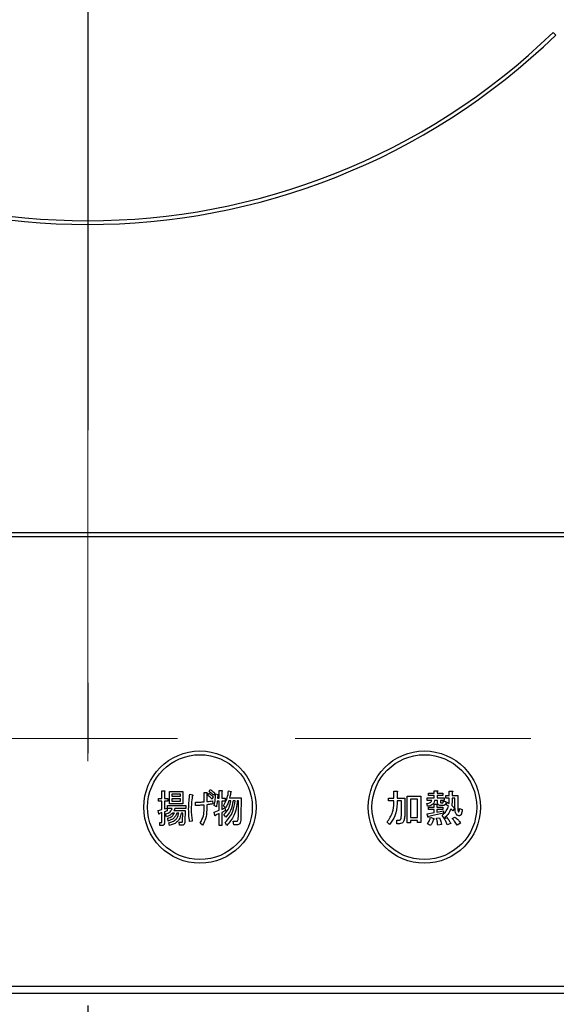
# Model space of a CAD drawing. Units: millimetres. Extents: x 100 to 6060, y -676 to 4222.
# Drawn here: x 3218 to 3290, y 3267 to 3399 of the extents above; entities that cross this region are included whole.
import ezdxf

# ---------------------------------------------------------------- set-up
doc = ezdxf.new("R2010")
doc.units = ezdxf.units.MM
doc.header["$LTSCALE"] = 3.75
for name, pattern in [('DASHDOT', [50.5, 30, -9, 2.5, -9]), ('HIDDEN', [12.6, 8.4, -4.2]), ('PHANTOM', [58, 30, -9, 2.5, -5, 2.5, -9])]:
    doc.linetypes.add(name, pattern=pattern)
doc.layers.add('3', color=216, linetype='Continuous', lineweight=9, true_color=0x800080)
doc.layers.add('6', color=16, linetype='Continuous', lineweight=9, true_color=0x800000)
doc.styles.get("Standard").update_dxf_attribs({"font": 'txt', "bigfont": 'bigfont'})
doc.styles.add('ＭＳ ゴシック', font='txt')
doc.dimstyles.get("Standard").update_dxf_attribs({"dimtxt": 0.18, "dimasz": 0.18, "dimexe": 0.18, "dimexo": 0.0625, "dimgap": 0.09, "dimtad": 0, "dimtih": 1, "dimtoh": 1, "dimdec": 4, "dimzin": 0, "dimdsep": 46, "dimtxsty": 'Standard', "dimcen": 0.09, "dimadec": 0, "dimazin": 0, "dimtfac": 1, "dimtdec": 4, "dimtofl": 0, "dimtmove": 0, "dimatfit": 3, "dimfxl": 1, "dimtolj": 1, "dimtzin": 0, "dimarcsym": 0})

# ---------------------------------------------------------------- blocks, each defined once
blk = doc.blocks.new('G27')
at = {"layer": '6', "color": 16, "linetype": 'HIDDEN', "lineweight": 9, "true_color": 0x800000}
blk.add_line((3113, 3302.5), (3343, 3302.5), dxfattribs=at)
blk = doc.blocks.new('G29')
at = {"layer": '3', "color": 216, "linetype": 'DASHDOT', "lineweight": 30, "true_color": 0x800080}
blk.add_line((3227, 3456.2), (3227, 3253.91), dxfattribs=at)
blk = doc.blocks.new('G28')
at = {"layer": '3', "color": 216, "linetype": 'Continuous', "lineweight": 30, "true_color": 0x800080}
for p, q in [((3289.57, 3396.51), (3289.22, 3396.86)), ((3384, 3330), (3070, 3330)), ((3070, 3329.5), (3384, 3329.5)), ((3243.23, 3295.42), (3243.38, 3295.7)), ((3244.58, 3295.58), (3244.91, 3295.58)), ((3244.58, 3294.54), (3244.58, 3295.58)), ((3236.47, 3294.52), (3236.9, 3294.52)), ((3236.47, 3294.14), (3236.47, 3294.52)), ((3236.9, 3295.54), (3237.23, 3295.54)), ((3236.9, 3294.52), (3236.9, 3295.54)), ((3237.25, 3295.42), (3237.25, 3294.52)), ((3237.25, 3294.52), (3237.7, 3294.52)), ((3237.7, 3294.52), (3237.7, 3294.14)), ((3237.95, 3295.44), (3239.69, 3295.44)), ((3237.95, 3293.8), (3237.95, 3295.44)), ((3238.25, 3295.1), (3238.25, 3294.79)), ((3239.39, 3295.1), (3238.25, 3295.1)), ((3238.25, 3294.79), (3239.39, 3294.79)), ((3238.25, 3294.45), (3238.25, 3294.14)), ((3239.39, 3294.45), (3238.25, 3294.45)), ((3239.39, 3294.79), (3239.39, 3295.1)), ((3239.39, 3294.14), (3239.39, 3294.45)), ((3239.69, 3295.44), (3239.69, 3293.8)), ((3240.66, 3295.09), (3240.96, 3294.99)), ((3242.56, 3295.3), (3242.87, 3295.3)), ((3242.56, 3294.06), (3242.56, 3295.3)), ((3242.91, 3295.13), (3242.91, 3294.08)), ((3243.04, 3294.91), (3243.18, 3295.19)), ((3243.78, 3294.71), (3243.64, 3294.42)), ((3243.98, 3295.21), (3243.83, 3294.93)), ((3244.08, 3295.11), (3244.4, 3295.05)), ((3244.37, 3294.93), (3244.34, 3294.54)), ((3244.34, 3294.54), (3244.58, 3294.54)), ((3244.92, 3295.46), (3244.92, 3294.54)), ((3244.92, 3294.54), (3245.38, 3294.54)), ((3245.38, 3294.54), (3245.38, 3294.16)), ((3245.83, 3295.52), (3246.17, 3295.44)), ((3245.97, 3294.58), (3247.5, 3294.58)), ((3247.5, 3294.58), (3247.48, 3292.08)), ((3267.2, 3294.56), (3267.93, 3294.56)), ((3267.2, 3294.18), (3267.2, 3294.56)), ((3267.93, 3295.48), (3268.34, 3295.48)), ((3267.93, 3294.56), (3267.93, 3295.48)), ((3268.36, 3295.36), (3268.36, 3294.56)), ((3268.36, 3294.56), (3269.38, 3294.56)), ((3269.38, 3294.56), (3269.38, 3292.63)), ((3269.7, 3294.79), (3271.51, 3294.79)), ((3269.7, 3291.23), (3269.7, 3294.79)), ((3271.08, 3294.4), (3270.13, 3294.4)), ((3270.13, 3294.4), (3270.13, 3291.94)), ((3271.08, 3291.94), (3271.08, 3294.4)), ((3271.51, 3294.79), (3271.51, 3291.31)), ((3272.37, 3294.58), (3273.3, 3294.58)), ((3272.37, 3294.25), (3272.37, 3294.58)), ((3273, 3294.25), (3272.37, 3294.25)), ((3272.55, 3295.21), (3273.3, 3295.21)), ((3272.55, 3294.88), (3272.55, 3295.21)), ((3273.3, 3294.88), (3272.55, 3294.88)), ((3273.3, 3295.54), (3273.71, 3295.54)), ((3273.3, 3295.21), (3273.3, 3295.54)), ((3273.3, 3294.58), (3273.3, 3294.88)), ((3273.77, 3294.25), (3273.36, 3294.25)), ((3273.73, 3295.42), (3273.73, 3295.21)), ((3273.73, 3295.21), (3274.48, 3295.21)), ((3273.73, 3294.88), (3273.73, 3294.58)), ((3274.48, 3294.88), (3273.73, 3294.88)), ((3273.73, 3294.58), (3274.66, 3294.58)), ((3273.77, 3293.93), (3273.77, 3294.25)), ((3274.16, 3294.25), (3274.16, 3294.03)), ((3274.66, 3294.25), (3274.16, 3294.25)), ((3274.48, 3295.21), (3274.48, 3294.88)), ((3274.66, 3294.58), (3274.66, 3294.25)), ((3274.85, 3294.89), (3275.31, 3294.89)), ((3274.85, 3294.55), (3274.85, 3294.89)), ((3275.31, 3294.55), (3274.85, 3294.55)), ((3275.31, 3295.5), (3275.72, 3295.5)), ((3275.31, 3294.89), (3275.31, 3295.5)), ((3275.74, 3295.38), (3275.74, 3294.89)), ((3275.74, 3294.89), (3276.47, 3294.89)), ((3276.09, 3294.55), (3275.74, 3294.55)), ((3276.09, 3293.26), (3276.09, 3294.55)), ((3276.47, 3294.89), (3276.47, 3293.18)), ((3236.42, 3292.88), (3236.9, 3293.02)), ((3236.9, 3294.14), (3236.47, 3294.14)), ((3236.9, 3293.02), (3236.9, 3294.14)), ((3237.25, 3294.14), (3237.25, 3293.1)), ((3237.7, 3294.14), (3237.25, 3294.14)), ((3237.25, 3293.1), (3237.62, 3293.22)), ((3237.62, 3293.22), (3237.62, 3292.86)), ((3237.67, 3293.55), (3240.11, 3293.55)), ((3237.67, 3293.16), (3237.67, 3293.55)), ((3238.3, 3293.16), (3237.67, 3293.16)), ((3239.69, 3293.8), (3237.95, 3293.8)), ((3238.25, 3294.14), (3239.39, 3294.14)), ((3240.11, 3293.16), (3238.64, 3293.16)), ((3240.11, 3293.55), (3240.11, 3293.16)), ((3241.42, 3293.57), (3241.42, 3294.01)), ((3242.56, 3293.06), (3242.56, 3293.63)), ((3242.91, 3293.67), (3242.91, 3292.98)), ((3243.67, 3294.2), (3243.72, 3293.77)), ((3244.19, 3293.4), (3243.89, 3293.55)), ((3244.58, 3294.16), (3244.32, 3294.16)), ((3244.58, 3292.92), (3244.58, 3294.16)), ((3244.92, 3294.16), (3244.92, 3293.04)), ((3245.38, 3294.16), (3244.92, 3294.16)), ((3244.92, 3293.04), (3245.34, 3293.24)), ((3245.41, 3293.26), (3245.13, 3293.51)), ((3245.34, 3293.24), (3245.42, 3292.9)), ((3246.12, 3294.2), (3245.86, 3294.2)), ((3246.69, 3294.2), (3246.43, 3294.2)), ((3247.15, 3294.2), (3246.99, 3294.2)), ((3247.14, 3292.08), (3247.15, 3294.2)), ((3267.93, 3294.18), (3267.2, 3294.18)), ((3267.93, 3293.85), (3267.93, 3294.18)), ((3268.36, 3294.18), (3268.36, 3293.83)), ((3268.94, 3294.18), (3268.36, 3294.18)), ((3268.94, 3292.57), (3268.94, 3294.18)), ((3272.43, 3293.47), (3272.35, 3293.81)), ((3272.57, 3293.34), (3273.3, 3293.34)), ((3272.57, 3293.01), (3272.57, 3293.34)), ((3273.3, 3293.01), (3272.57, 3293.01)), ((3273.3, 3293.75), (3273.67, 3293.75)), ((3273.3, 3293.34), (3273.3, 3293.75)), ((3273.3, 3292.61), (3273.3, 3293.01)), ((3273.69, 3293.63), (3273.69, 3293.34)), ((3273.69, 3293.34), (3274.48, 3293.34)), ((3273.69, 3293.01), (3273.69, 3292.67)), ((3274.48, 3293.01), (3273.69, 3293.01)), ((3274.56, 3293.58), (3274.14, 3293.58)), ((3274.26, 3293.91), (3274.44, 3293.91)), ((3274.48, 3293.34), (3274.48, 3293.01)), ((3274.5, 3294.14), (3274.85, 3294.1)), ((3274.91, 3293.69), (3275.05, 3293.99)), ((3275.21, 3293.42), (3274.91, 3293.69)), ((3275.05, 3293.99), (3275.3, 3293.81)), ((3275.82, 3292.83), (3275.54, 3293.12)), ((3275.66, 3293.55), (3276.01, 3293.22)), ((3276.01, 3293.22), (3275.82, 3292.83)), ((3276.72, 3293.16), (3277.06, 3293.04)), ((3236.49, 3292.43), (3236.42, 3292.88)), ((3236.9, 3292.61), (3236.57, 3292.49)), ((3236.9, 3291.37), (3236.9, 3292.61)), ((3237.62, 3292.86), (3237.25, 3292.73)), ((3237.25, 3292.73), (3237.25, 3291.23)), ((3237.54, 3292.06), (3237.41, 3292.43)), ((3237.77, 3291.49), (3237.69, 3291.86)), ((3238.58, 3292.54), (3238.32, 3292.54)), ((3238.51, 3292.88), (3240.03, 3292.88)), ((3239.16, 3292.54), (3238.9, 3292.54)), ((3239.71, 3292.54), (3239.47, 3292.54)), ((3239.68, 3291.51), (3239.71, 3292.54)), ((3240.03, 3292.88), (3239.99, 3291.47)), ((3243.9, 3292.67), (3244.58, 3292.92)), ((3244.01, 3292.22), (3243.9, 3292.67)), ((3244.58, 3292.49), (3244.1, 3292.29)), ((3244.58, 3290.88), (3244.58, 3292.49)), ((3245.42, 3292.9), (3244.92, 3292.63)), ((3244.92, 3292.63), (3244.92, 3290.88)), ((3245.44, 3292), (3245.21, 3292.35)), ((3268.3, 3291.61), (3268.62, 3291.61)), ((3268.34, 3291.13), (3268.3, 3291.61)), ((3270.13, 3291.94), (3271.08, 3291.94)), ((3272.37, 3292.47), (3273.3, 3292.61)), ((3272.47, 3292.04), (3272.37, 3292.47)), ((3274.58, 3292.55), (3272.57, 3292.1)), ((3272.83, 3292), (3273.24, 3291.84)), ((3273.61, 3291.86), (3274.03, 3291.92)), ((3273.69, 3292.67), (3274.58, 3292.83)), ((3274.66, 3291.88), (3274.36, 3292.24)), ((3274.58, 3292.83), (3274.58, 3292.55)), ((3274.64, 3291.8), (3275.01, 3291.94)), ((3275.7, 3291.82), (3276.07, 3292.02)), ((3236.62, 3291.29), (3236.86, 3291.29)), ((3236.65, 3290.9), (3236.62, 3291.29)), ((3236.99, 3290.9), (3236.65, 3290.9)), ((3237.91, 3290.88), (3237.82, 3291.25)), ((3239.21, 3291.33), (3239.5, 3291.33)), ((3239.26, 3290.94), (3239.21, 3291.33)), ((3239.68, 3290.94), (3239.26, 3290.94)), ((3240.96, 3291.49), (3240.61, 3291.41)), ((3242.36, 3290.94), (3242.02, 3291.19)), ((3244.92, 3290.88), (3244.58, 3290.88)), ((3245.59, 3290.9), (3245.38, 3291.27)), ((3246.46, 3291.45), (3246.87, 3291.45)), ((3246.53, 3290.97), (3246.46, 3291.45)), ((3246.99, 3290.97), (3246.53, 3290.97)), ((3267.36, 3291.04), (3267.02, 3291.35)), ((3268.66, 3291.13), (3268.34, 3291.13)), ((3270.13, 3291.23), (3269.7, 3291.23)), ((3270.13, 3291.55), (3270.13, 3291.23)), ((3271.08, 3291.55), (3270.13, 3291.55)), ((3271.08, 3291.31), (3271.08, 3291.55)), ((3271.51, 3291.31), (3271.08, 3291.31)), ((3272.83, 3290.9), (3272.43, 3291.11)), ((3274.3, 3291.04), (3273.79, 3290.94)), ((3275.52, 3291.15), (3275.03, 3290.98)), ((3276.84, 3291.21), (3276.37, 3290.94)), ((3367, 3269.37), (3087, 3269.37)), ((3087, 3268.5), (3367, 3268.5))]:
    blk.add_line(p, q, dxfattribs=at)
for centre, radius in [((3242, 3293.35), 7.5), ((3272, 3293.35), 7.5), ((3242, 3293.35), 7), ((3272, 3293.35), 7)]:
    blk.add_circle(centre, radius, dxfattribs=at)
for radius, start, end in [(89.5, 225.9603, 314.0397), (90, 225.955, 314.045)]:
    blk.add_arc((3227, 3461.2), radius, start, end, dxfattribs=at)
for points, knots in [([(3243.38, 3295.7), (3243.49, 3295.62), (3243.7, 3295.47), (3243.89, 3295.29), (3243.98, 3295.21)], [0, 0, 0, 0, 0.559915, 1, 1, 1, 1]), ([(3244.91, 3295.58), (3244.92, 3295.58), (3244.94, 3295.57), (3244.97, 3295.56), (3244.97, 3295.54), (3244.98, 3295.53), (3244.97, 3295.51), (3244.95, 3295.48), (3244.93, 3295.47), (3244.92, 3295.46)], [0, 0, 0, 0, 0.2493453, 0.374506, 0.4370988, 0.5003088, 0.6393502, 0.7799301, 1, 1, 1, 1]), ([(3237.23, 3295.54), (3237.25, 3295.54), (3237.27, 3295.53), (3237.29, 3295.52), (3237.3, 3295.5), (3237.3, 3295.49), (3237.29, 3295.47), (3237.27, 3295.44), (3237.26, 3295.43), (3237.25, 3295.42)], [0, 0, 0, 0, 0.249385, 0.374257, 0.437306, 0.499537, 0.639846, 0.779764, 1, 1, 1, 1]), ([(3240.49, 3293.04), (3240.5, 3293.42), (3240.51, 3294.11), (3240.61, 3294.79), (3240.66, 3295.09)], [0, 0, 0, 0, 0.560023, 1, 1, 1, 1]), ([(3240.98, 3294.81), (3240.93, 3294.48), (3240.85, 3293.89), (3240.84, 3293.3), (3240.83, 3293.04)], [0, 0, 0, 0, 0.559975, 1, 1, 1, 1]), ([(3240.96, 3294.99), (3240.99, 3294.98), (3241.02, 3294.97), (3241.06, 3294.95), (3241.07, 3294.93), (3241.08, 3294.91), (3241.07, 3294.89), (3241.05, 3294.87), (3241.03, 3294.84), (3241, 3294.82), (3240.98, 3294.81)], [0, 0, 0, 0, 0.249553, 0.374472, 0.437496, 0.499746, 0.578529, 0.656976, 0.780237, 1, 1, 1, 1]), ([(3242.87, 3295.3), (3242.89, 3295.29), (3242.92, 3295.28), (3242.95, 3295.26), (3242.96, 3295.23), (3242.95, 3295.2), (3242.94, 3295.17), (3242.92, 3295.15), (3242.91, 3295.13)], [0, 0, 0, 0, 0.249681, 0.374962, 0.499401, 0.63926, 0.779523, 1, 1, 1, 1]), ([(3243.64, 3294.42), (3243.53, 3294.52), (3243.34, 3294.7), (3243.13, 3294.84), (3243.04, 3294.91)], [0, 0, 0, 0, 0.560115, 1, 1, 1, 1]), ([(3243.18, 3295.19), (3243.3, 3295.11), (3243.52, 3294.97), (3243.7, 3294.79), (3243.78, 3294.71)], [0, 0, 0, 0, 0.559605, 1, 1, 1, 1]), ([(3243.83, 3294.93), (3243.73, 3295.03), (3243.54, 3295.21), (3243.32, 3295.35), (3243.23, 3295.42)], [0, 0, 0, 0, 0.560088, 1, 1, 1, 1]), ([(3243.89, 3293.55), (3243.95, 3293.84), (3244.06, 3294.35), (3244.07, 3294.88), (3244.08, 3295.11)], [0, 0, 0, 0, 0.559839, 1, 1, 1, 1]), ([(3244.4, 3295.05), (3244.41, 3295.04), (3244.42, 3295.03), (3244.42, 3295), (3244.41, 3294.96), (3244.39, 3294.94), (3244.37, 3294.93)], [0, 0, 0, 0, 0.187974, 0.373727, 0.560967, 1, 1, 1, 1]), ([(3245.13, 3293.51), (3245.33, 3293.86), (3245.67, 3294.49), (3245.78, 3295.21), (3245.83, 3295.52)], [0, 0, 0, 0, 0.559575, 1, 1, 1, 1]), ([(3246.12, 3295.34), (3246.1, 3295.2), (3246.06, 3294.94), (3246, 3294.69), (3245.97, 3294.58)], [0, 0, 0, 0, 0.559973, 1, 1, 1, 1]), ([(3246.17, 3295.44), (3246.18, 3295.43), (3246.19, 3295.41), (3246.19, 3295.39), (3246.19, 3295.37), (3246.17, 3295.35), (3246.15, 3295.34), (3246.13, 3295.34), (3246.12, 3295.34)], [0, 0, 0, 0, 0.2498659, 0.3749702, 0.4990879, 0.63937, 0.7795659, 1, 1, 1, 1]), ([(3268.34, 3295.48), (3268.36, 3295.48), (3268.38, 3295.47), (3268.41, 3295.46), (3268.42, 3295.45), (3268.43, 3295.43), (3268.42, 3295.42), (3268.41, 3295.4), (3268.39, 3295.38), (3268.37, 3295.37), (3268.36, 3295.36)], [0, 0, 0, 0, 0.2495056, 0.374574, 0.4375298, 0.4996521, 0.5784959, 0.6569343, 0.7802179, 1, 1, 1, 1]), ([(3272.35, 3293.81), (3272.5, 3293.84), (3272.72, 3293.88), (3272.94, 3294.07), (3272.98, 3294.19), (3273, 3294.25)], [0, 0, 0, 0, 0.559411, 0.779839, 1, 1, 1, 1]), ([(3273.36, 3294.25), (3273.34, 3294.12), (3273.29, 3293.87), (3272.94, 3293.56), (3272.62, 3293.5), (3272.43, 3293.47)], [0, 0, 0, 0, 0.279949, 0.559453, 1, 1, 1, 1]), ([(3273.71, 3295.54), (3273.73, 3295.54), (3273.75, 3295.53), (3273.78, 3295.52), (3273.79, 3295.51), (3273.8, 3295.49), (3273.79, 3295.48), (3273.78, 3295.46), (3273.76, 3295.44), (3273.74, 3295.43), (3273.73, 3295.42)], [0, 0, 0, 0, 0.2495056, 0.374574, 0.4375298, 0.4996521, 0.5784959, 0.6569343, 0.7802179, 1, 1, 1, 1]), ([(3275.3, 3293.81), (3275.3, 3293.95), (3275.31, 3294.2), (3275.31, 3294.44), (3275.31, 3294.55)], [0, 0, 0, 0, 0.559987, 1, 1, 1, 1]), ([(3275.74, 3294.55), (3275.74, 3294.36), (3275.73, 3294.03), (3275.68, 3293.69), (3275.66, 3293.55)], [0, 0, 0, 0, 0.559994, 1, 1, 1, 1]), ([(3275.72, 3295.5), (3275.74, 3295.5), (3275.77, 3295.49), (3275.79, 3295.48), (3275.81, 3295.47), (3275.81, 3295.45), (3275.81, 3295.44), (3275.79, 3295.42), (3275.77, 3295.4), (3275.75, 3295.39), (3275.74, 3295.38)], [0, 0, 0, 0, 0.249506, 0.374574, 0.43753, 0.499652, 0.578496, 0.656934, 0.780218, 1, 1, 1, 1]), ([(3237.41, 3292.43), (3237.63, 3292.51), (3238.01, 3292.65), (3238.21, 3293.01), (3238.3, 3293.16)], [0, 0, 0, 0, 0.56046, 1, 1, 1, 1]), ([(3238.64, 3293.16), (3238.62, 3293.1), (3238.59, 3293), (3238.54, 3292.91), (3238.51, 3292.88)], [0, 0, 0, 0, 0.55968, 1, 1, 1, 1]), ([(3240.61, 3291.41), (3240.57, 3291.71), (3240.5, 3292.25), (3240.5, 3292.8), (3240.49, 3293.04)], [0, 0, 0, 0, 0.559945, 1, 1, 1, 1]), ([(3240.83, 3293.04), (3240.84, 3292.75), (3240.86, 3292.23), (3240.93, 3291.72), (3240.96, 3291.49)], [0, 0, 0, 0, 0.559958, 1, 1, 1, 1]), ([(3241.42, 3294.01), (3241.63, 3294.01), (3242.01, 3294.01), (3242.39, 3294.04), (3242.56, 3294.06)], [0, 0, 0, 0, 0.55997, 1, 1, 1, 1]), ([(3242.56, 3293.63), (3242.35, 3293.61), (3241.97, 3293.57), (3241.59, 3293.57), (3241.42, 3293.57)], [0, 0, 0, 0, 0.559999, 1, 1, 1, 1]), ([(3242.02, 3291.19), (3242.19, 3291.52), (3242.51, 3292.1), (3242.55, 3292.77), (3242.56, 3293.06)], [0, 0, 0, 0, 0.559334, 1, 1, 1, 1]), ([(3242.91, 3292.98), (3242.88, 3292.57), (3242.84, 3291.85), (3242.51, 3291.22), (3242.36, 3290.94)], [0, 0, 0, 0, 0.5599597, 1, 1, 1, 1]), ([(3242.91, 3294.08), (3243.05, 3294.09), (3243.31, 3294.12), (3243.56, 3294.17), (3243.67, 3294.2)], [0, 0, 0, 0, 0.560001, 1, 1, 1, 1]), ([(3243.72, 3293.77), (3243.57, 3293.75), (3243.3, 3293.71), (3243.03, 3293.68), (3242.91, 3293.67)], [0, 0, 0, 0, 0.559996, 1, 1, 1, 1]), ([(3244.32, 3294.16), (3244.31, 3294.02), (3244.28, 3293.76), (3244.22, 3293.51), (3244.19, 3293.4)], [0, 0, 0, 0, 0.559969, 1, 1, 1, 1]), ([(3245.21, 3292.35), (3245.47, 3292.65), (3245.94, 3293.19), (3246.07, 3293.89), (3246.12, 3294.2)], [0, 0, 0, 0, 0.559596, 1, 1, 1, 1]), ([(3245.38, 3291.27), (3245.78, 3291.75), (3246.49, 3292.61), (3246.63, 3293.71), (3246.69, 3294.2)], [0, 0, 0, 0, 0.558733, 1, 1, 1, 1]), ([(3245.86, 3294.2), (3245.8, 3294.01), (3245.68, 3293.68), (3245.49, 3293.39), (3245.41, 3293.26)], [0, 0, 0, 0, 0.559999, 1, 1, 1, 1]), ([(3246.43, 3294.2), (3246.35, 3293.74), (3246.22, 3292.91), (3245.68, 3292.28), (3245.44, 3292)], [0, 0, 0, 0, 0.559013, 1, 1, 1, 1]), ([(3246.99, 3294.2), (3246.91, 3293.51), (3246.75, 3292.27), (3245.94, 3291.32), (3245.59, 3290.9)], [0, 0, 0, 0, 0.558473, 1, 1, 1, 1]), ([(3267.02, 3291.35), (3267.31, 3291.77), (3267.84, 3292.53), (3267.9, 3293.45), (3267.93, 3293.85)], [0, 0, 0, 0, 0.559175, 1, 1, 1, 1]), ([(3268.36, 3293.83), (3268.32, 3293.26), (3268.25, 3292.23), (3267.63, 3291.41), (3267.36, 3291.04)], [0, 0, 0, 0, 0.559977, 1, 1, 1, 1]), ([(3273.67, 3293.75), (3273.69, 3293.75), (3273.71, 3293.74), (3273.74, 3293.73), (3273.75, 3293.72), (3273.76, 3293.7), (3273.75, 3293.69), (3273.74, 3293.67), (3273.72, 3293.65), (3273.7, 3293.64), (3273.69, 3293.63)], [0, 0, 0, 0, 0.249506, 0.374574, 0.43753, 0.499652, 0.578496, 0.656934, 0.780218, 1, 1, 1, 1]), ([(3274.14, 3293.58), (3274.08, 3293.58), (3273.97, 3293.58), (3273.84, 3293.67), (3273.78, 3293.8), (3273.77, 3293.89), (3273.77, 3293.93)], [0, 0, 0, 0, 0.280659, 0.558941, 0.778976, 1, 1, 1, 1]), ([(3274.16, 3294.03), (3274.16, 3294.02), (3274.16, 3293.98), (3274.18, 3293.94), (3274.22, 3293.92), (3274.24, 3293.91), (3274.26, 3293.91)], [0, 0, 0, 0, 0.280444, 0.559777, 0.779052, 1, 1, 1, 1]), ([(3274.36, 3292.24), (3274.57, 3292.43), (3274.95, 3292.75), (3275.13, 3293.22), (3275.21, 3293.42)], [0, 0, 0, 0, 0.558605, 1, 1, 1, 1]), ([(3274.44, 3293.91), (3274.45, 3293.91), (3274.47, 3293.92), (3274.51, 3293.95), (3274.52, 3294.03), (3274.51, 3294.09), (3274.5, 3294.14)], [0, 0, 0, 0, 0.124901, 0.249732, 0.498863, 1, 1, 1, 1]), ([(3274.85, 3294.1), (3274.85, 3293.98), (3274.86, 3293.84), (3274.79, 3293.68), (3274.73, 3293.62), (3274.65, 3293.58), (3274.59, 3293.58), (3274.56, 3293.58)], [0, 0, 0, 0, 0.498777, 0.624149, 0.749365, 0.874598, 1, 1, 1, 1]), ([(3275.54, 3293.12), (3275.42, 3292.86), (3275.21, 3292.38), (3274.83, 3292.03), (3274.66, 3291.88)], [0, 0, 0, 0, 0.559418, 1, 1, 1, 1]), ([(3276.39, 3292.29), (3276.32, 3292.36), (3276.18, 3292.5), (3276.11, 3292.85), (3276.1, 3293.11), (3276.09, 3293.26)], [0, 0, 0, 0, 0.2775972, 0.5583827, 1, 1, 1, 1]), ([(3277.06, 3293.04), (3277.05, 3292.88), (3277.02, 3292.63), (3276.92, 3292.36), (3276.81, 3292.24), (3276.69, 3292.17), (3276.53, 3292.2), (3276.44, 3292.26), (3276.39, 3292.29)], [0, 0, 0, 0, 0.375805, 0.563459, 0.657213, 0.750519, 0.874777, 1, 1, 1, 1]), ([(3276.47, 3293.18), (3276.47, 3293.1), (3276.47, 3292.95), (3276.52, 3292.81), (3276.54, 3292.75)], [0, 0, 0, 0, 0.562031, 1, 1, 1, 1]), ([(3276.54, 3292.75), (3276.54, 3292.74), (3276.55, 3292.73), (3276.57, 3292.72), (3276.59, 3292.72), (3276.61, 3292.72), (3276.62, 3292.74), (3276.67, 3292.82), (3276.69, 3292.97), (3276.71, 3293.1), (3276.72, 3293.16)], [0, 0, 0, 0, 0.062659, 0.094515, 0.126008, 0.160486, 0.196653, 0.251695, 0.6702, 1, 1, 1, 1]), ([(3236.57, 3292.49), (3236.57, 3292.47), (3236.56, 3292.44), (3236.55, 3292.41), (3236.54, 3292.4), (3236.53, 3292.4), (3236.52, 3292.4), (3236.51, 3292.41), (3236.5, 3292.42), (3236.49, 3292.43)], [0, 0, 0, 0, 0.315081, 0.561548, 0.608724, 0.656017, 0.7029, 0.750561, 1, 1, 1, 1]), ([(3238.32, 3292.54), (3238.19, 3292.42), (3237.96, 3292.21), (3237.67, 3292.11), (3237.54, 3292.06)], [0, 0, 0, 0, 0.559814, 1, 1, 1, 1]), ([(3237.69, 3291.86), (3237.9, 3291.93), (3238.28, 3292.06), (3238.48, 3292.39), (3238.58, 3292.54)], [0, 0, 0, 0, 0.55993, 1, 1, 1, 1]), ([(3238.9, 3292.54), (3238.85, 3292.4), (3238.74, 3292.11), (3238.35, 3291.72), (3237.99, 3291.58), (3237.77, 3291.49)], [0, 0, 0, 0, 0.2801194, 0.5602009, 1, 1, 1, 1]), ([(3237.82, 3291.25), (3238, 3291.29), (3238.36, 3291.38), (3238.8, 3291.69), (3239.06, 3292.11), (3239.13, 3292.39), (3239.16, 3292.54)], [0, 0, 0, 0, 0.280302, 0.559617, 0.779603, 1, 1, 1, 1]), ([(3239.47, 3292.54), (3239.42, 3292.31), (3239.34, 3291.86), (3238.84, 3291.17), (3238.26, 3290.99), (3237.91, 3290.88)], [0, 0, 0, 0, 0.281317, 0.561621, 1, 1, 1, 1]), ([(3244.1, 3292.29), (3244.09, 3292.27), (3244.09, 3292.24), (3244.08, 3292.21), (3244.07, 3292.2), (3244.06, 3292.19), (3244.05, 3292.2), (3244.03, 3292.2), (3244.02, 3292.21), (3244.01, 3292.22)], [0, 0, 0, 0, 0.315081, 0.561548, 0.608724, 0.656017, 0.7029, 0.750561, 1, 1, 1, 1]), ([(3246.87, 3291.45), (3246.9, 3291.45), (3246.95, 3291.45), (3247, 3291.49), (3247.07, 3291.56), (3247.13, 3291.76), (3247.13, 3291.96), (3247.14, 3292.08)], [0, 0, 0, 0, 0.123947, 0.186471, 0.249198, 0.498827, 1, 1, 1, 1]), ([(3247.48, 3292.08), (3247.47, 3291.86), (3247.47, 3291.53), (3247.33, 3291.15), (3247.16, 3290.99), (3247.05, 3290.98), (3246.99, 3290.97)], [0, 0, 0, 0, 0.501258, 0.750774, 0.875442, 1, 1, 1, 1]), ([(3268.62, 3291.61), (3268.66, 3291.62), (3268.72, 3291.62), (3268.8, 3291.66), (3268.86, 3291.73), (3268.88, 3291.77), (3268.89, 3291.8)], [0, 0, 0, 0, 0.280307, 0.559645, 0.779682, 1, 1, 1, 1]), ([(3268.89, 3291.8), (3268.91, 3291.94), (3268.94, 3292.2), (3268.94, 3292.46), (3268.94, 3292.57)], [0, 0, 0, 0, 0.559612, 1, 1, 1, 1]), ([(3269.38, 3292.63), (3269.38, 3292.42), (3269.38, 3292.04), (3269.29, 3291.67), (3269.25, 3291.51)], [0, 0, 0, 0, 0.560639, 1, 1, 1, 1]), ([(3272.43, 3291.11), (3272.52, 3291.27), (3272.68, 3291.55), (3272.79, 3291.86), (3272.83, 3292)], [0, 0, 0, 0, 0.559877, 1, 1, 1, 1]), ([(3272.57, 3292.1), (3272.57, 3292.09), (3272.56, 3292.06), (3272.55, 3292.03), (3272.53, 3292.01), (3272.52, 3292.01), (3272.51, 3292.01), (3272.49, 3292.02), (3272.48, 3292.03), (3272.47, 3292.04)], [0, 0, 0, 0, 0.250161, 0.499633, 0.562052, 0.624881, 0.687681, 0.750529, 1, 1, 1, 1]), ([(3273.2, 3291.7), (3273.15, 3291.54), (3273.06, 3291.26), (3272.9, 3291.01), (3272.83, 3290.9)], [0, 0, 0, 0, 0.560187, 1, 1, 1, 1]), ([(3273.24, 3291.84), (3273.26, 3291.83), (3273.28, 3291.81), (3273.3, 3291.78), (3273.3, 3291.76), (3273.3, 3291.74), (3273.28, 3291.72), (3273.24, 3291.71), (3273.22, 3291.7), (3273.2, 3291.7)], [0, 0, 0, 0, 0.249951, 0.374948, 0.438008, 0.500359, 0.639602, 0.779763, 1, 1, 1, 1]), ([(3273.79, 3290.94), (3273.77, 3291.12), (3273.74, 3291.43), (3273.65, 3291.73), (3273.61, 3291.86)], [0, 0, 0, 0, 0.559548, 1, 1, 1, 1]), ([(3274.03, 3291.92), (3274.1, 3291.76), (3274.22, 3291.48), (3274.27, 3291.18), (3274.3, 3291.04)], [0, 0, 0, 0, 0.560198, 1, 1, 1, 1]), ([(3275.03, 3290.98), (3274.98, 3291.15), (3274.9, 3291.44), (3274.72, 3291.69), (3274.64, 3291.8)], [0, 0, 0, 0, 0.559843, 1, 1, 1, 1]), ([(3275.01, 3291.94), (3275.13, 3291.81), (3275.33, 3291.56), (3275.46, 3291.27), (3275.52, 3291.15)], [0, 0, 0, 0, 0.559924, 1, 1, 1, 1]), ([(3276.37, 3290.94), (3276.27, 3291.12), (3276.08, 3291.44), (3275.82, 3291.7), (3275.7, 3291.82)], [0, 0, 0, 0, 0.56034, 1, 1, 1, 1]), ([(3276.07, 3292.02), (3276.24, 3291.89), (3276.53, 3291.66), (3276.75, 3291.35), (3276.84, 3291.21)], [0, 0, 0, 0, 0.559893, 1, 1, 1, 1]), ([(3236.86, 3291.29), (3236.86, 3291.29), (3236.87, 3291.29), (3236.88, 3291.3), (3236.89, 3291.31), (3236.9, 3291.33), (3236.9, 3291.35), (3236.9, 3291.37)], [0, 0, 0, 0, 0.126332, 0.249253, 0.375885, 0.501297, 1, 1, 1, 1]), ([(3237.25, 3291.23), (3237.25, 3291.18), (3237.24, 3291.1), (3237.19, 3290.98), (3237.09, 3290.91), (3237.02, 3290.91), (3236.99, 3290.9)], [0, 0, 0, 0, 0.281088, 0.560419, 0.779496, 1, 1, 1, 1]), ([(3239.5, 3291.33), (3239.53, 3291.33), (3239.58, 3291.33), (3239.65, 3291.38), (3239.67, 3291.45), (3239.68, 3291.49), (3239.68, 3291.51)], [0, 0, 0, 0, 0.280617, 0.558874, 0.779076, 1, 1, 1, 1]), ([(3239.99, 3291.47), (3239.98, 3291.36), (3239.97, 3291.19), (3239.86, 3291.01), (3239.76, 3290.95), (3239.71, 3290.95), (3239.68, 3290.94)], [0, 0, 0, 0, 0.500312, 0.749193, 0.874647, 1, 1, 1, 1]), ([(3269.25, 3291.51), (3269.22, 3291.45), (3269.16, 3291.32), (3268.96, 3291.16), (3268.78, 3291.14), (3268.66, 3291.13)], [0, 0, 0, 0, 0.280723, 0.560752, 1, 1, 1, 1])]:
    blk.add_open_spline(points, degree=3, knots=knots, dxfattribs=at)
blk.add_blockref('G29', (0, 0))
blk = doc.blocks.new('_DOT')
at = {"color": 0}
blk.add_line((-0.5, 0), (-1, 0), dxfattribs=at)
at = {"color": 0, "const_width": 0.5}
blk.add_lwpolyline([(-0.25, 0, 1), (0.25, 0, 1)], format="xyb", close=True, dxfattribs=at)
blk = doc.blocks.new('Dim78')
at = {"layer": '3', "color": 216, "linetype": 'Continuous', "lineweight": 30, "true_color": 0x800080}
for p, q in [((3387, 3327.07), (3387, 3112)), ((3067, 3309.13), (3067, 3112)), ((3067, 3127), (3387, 3127))]:
    blk.add_line(p, q, dxfattribs=at)
at = {"layer": '3', "color": 216, "linetype": 'Continuous', "lineweight": 30, "true_color": 0x800080, "xscale": 9, "yscale": 9, "zscale": 9}
for p, rotation in [((3067, 3127), 179.9999999999998), ((3387, 3127), 359.9999999999997)]:
    blk.add_blockref('_DOT', p, dxfattribs=dict(at, rotation=rotation))
at = {"layer": '3', "color": 216, "linetype": 'Continuous', "lineweight": 9, "true_color": 0x800080, "insert": (3227, 3127), "char_height": 52.5, "width": 675, "attachment_point": 8, "style": 'ＭＳ ゴシック'}
blk.add_mtext('320', dxfattribs=at)

msp = doc.modelspace()

# ---------------------------------------------------------------- linework, layer by layer
at = {"layer": '6', "color": 16, "linetype": 'PHANTOM', "lineweight": 9, "true_color": 0x800000}
msp.add_line((3227, 3629.482), (3227, 3270.404), dxfattribs=at)

# ---------------------------------------------------------------- block references
for name in ['G28', 'G27']:
    msp.add_blockref(name, (0, 0))

# ---------------------------------------------------------------- dimensions: what is measured, and where the dimension line sits
at = {"layer": '3', "color": 216, "linetype": 'Continuous', "lineweight": 30, "true_color": 0x800080}
dim = msp.add_linear_dim(base=(3387, 3127), p1=(3067, 3324.127), p2=(3387, 3342.072), dimstyle='Standard', override={"dimscale": 1, "dimtxt": 52.5, "dimasz": 9, "dimexe": 15, "dimexo": 15, "dimgap": 0, "dimtad": 1, "dimtih": 0, "dimtoh": 0, "dimdec": 2, "dimzin": 8, "dimtxsty": 'ＭＳ ゴシック', "dimblk1": 'DOT', "dimblk2": 'DOT', "dimsah": 1, "dimse1": 0, "dimse2": 0, "dimtix": 0, "dimtofl": 1, "dimtmove": 1, "dimatfit": 2, "dimtzin": 8}, dxfattribs=at)
dim.commit()
dim.dimension.update_dxf_attribs({"geometry": 'Dim78', "text_midpoint": (3227, 3127), "dimtype": 160})

doc.saveas('drawing.dxf')
